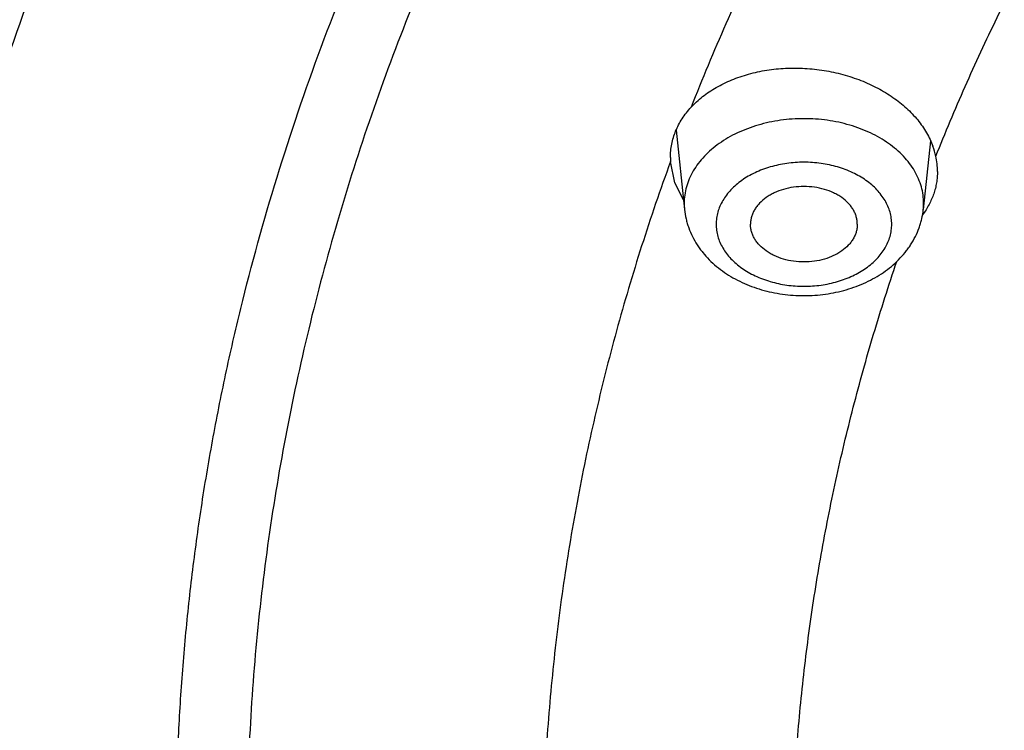
# Model space of a CAD drawing. Units: inches. Extents: x 0 to 11, y 0 to 8.5.
# Drawn here: x 4.7 to 4.8, y 6.4 to 6.5 of the extents above; entities that cross this region are included whole.
import ezdxf

# ---------------------------------------------------------------- set-up
doc = ezdxf.new("R2010")
doc.units = ezdxf.units.IN
doc.header["$LTSCALE"] = 0.605
doc.header["$MEASUREMENT"] = 0
doc.layers.get('0').update_dxf_attribs({"linetype": 'CONTINUOUS'})

msp = doc.modelspace()

# ---------------------------------------------------------------- linework, layer by layer
at = {"color": 7, "linetype": 'Continuous'}
for p, q in [((4.798594, 6.4622893413), (4.7995837987, 6.452983713099999)), ((4.8283832474, 6.4610496364), (4.8275253107, 6.452983713099999)), ((4.7984619637, 6.456130673), (4.7979428605, 6.4586082575)), ((4.7994612598, 6.454130478), (4.7984619637, 6.456130673))]:
    msp.add_line(p, q, dxfattribs=at)
for centre, radius, start, end in [((4.8201529102, 6.4573008338), 0.0090428213, 12.3836845074, 20.0598789431), ((4.8061013395, 6.4590743936), 0.0081717845, 180.0043136171, 183.2700490493), ((4.820844555, 6.4574512793), 0.008335004699999999, 0.0633418551, 12.3931920308), ((4.8065629236, 6.4537269084), 0.007018584200000001, 180.0015631777, 186.0784249637), ((4.8205368815, 6.4537274025), 0.0070278885, 353.9256014303, 359.9944104283)]:
    msp.add_arc(centre, radius, start, end, dxfattribs=at)
for points, knots in [([(5.257880434800001, 6.943871903400001), (5.2457957008, 6.943871903400001), (5.2216386701, 6.9434528412), (5.1854846941, 6.9415681949), (5.1495043566, 6.9384321429), (5.1137847532, 6.9340522135), (5.0784116218, 6.928438917799999), (5.0434700596, 6.9216057239), (5.0090440708, 6.913569027), (4.9752164318, 6.9043481013), (4.9420684734, 6.89396506), (4.9096798921, 6.8824447924), (4.8781285582, 6.8698149062), (4.8474903301, 6.8561056574), (4.8178388801, 6.841349874), (4.789245505, 6.8255828702), (4.7617790137, 6.8088423938), (4.7355053838, 6.791168384700001), (4.7104882738, 6.7726034475), (4.6906525559, 6.7563571453), (4.6754792494, 6.742954395), (4.6644981162, 6.7327511538), (4.653874275400001, 6.7223602867), (4.6402537669, 6.708325500599999), (4.6241386287, 6.6903476158), (4.609162030799999, 6.671671540499999), (4.5979781915, 6.656433135299999), (4.590022372, 6.644909819900001), (4.5824688641, 6.6332517976), (4.57532216, 6.6214659905), (4.5685866038, 6.609559516), (4.5622662673, 6.5975395357), (4.5563649803, 6.5854132892), (4.5508863196, 6.5731880804), (4.5458336087, 6.560871275599999), (4.5412099137, 6.548470299400001), (4.5370180425, 6.5359926293), (4.5332605425, 6.5234457921), (4.5299396989, 6.5108373588), (4.5270575327, 6.4981749402), (4.5246157981, 6.485466183400001), (4.5226159822, 6.472718761), (4.5210593038, 6.4599403893), (4.5199467122, 6.447138736), (4.519278886, 6.4343217418), (4.5191304351, 6.4257706549), (4.5191304351, 6.4214967688)], [0, 0, 0, 0, 0.0363367697, 0.0726298159, 0.1088356637, 0.1449113791, 0.1808148196, 0.2165049056, 0.2519418911, 0.2870876378, 0.3219058937, 0.3563625746, 0.3904260524, 0.4240674462, 0.4572609190999999, 0.489983979, 0.5222177807, 0.5539474314, 0.5851622907999999, 0.6158562674, 0.6310085149, 0.6460304923, 0.660922841, 0.6756865357999999, 0.7048309145, 0.73348083, 0.7476279473, 0.7616595594, 0.7755791038, 0.7893903745999999, 0.80309752, 0.8167050369, 0.8302177643, 0.8436408745, 0.8569798617000001, 0.8702405296, 0.8834289753, 0.896551572, 0.9096149490000001, 0.9226259697, 0.9355917075, 0.9485194197, 0.9614165197, 0.9742905479999999, 0.9871491409, 1, 1, 1, 1]), ([(5.257880434800001, 6.9366274597), (5.2458570446, 6.9366274597), (5.2218226385, 6.9362105247), (5.1858521852, 6.934335445199999), (5.150054489, 6.9312153122), (5.1145162033, 6.9268576159), (5.079322631, 6.9212728142), (5.0445584371, 6.9144743065), (5.0103071995, 6.906478405), (4.9766512745, 6.897304286000001), (4.9436715798, 6.8869739505), (4.9114474076, 6.8755121615), (4.880056232699999, 6.8629463863), (4.8495735289, 6.849306727899999), (4.8200725925, 6.834625845700001), (4.7916243665, 6.818938882), (4.7642972803, 6.8022833663), (4.7381570875, 6.7846991326), (4.7132667187, 6.7662282163), (4.6896861419, 6.7469147625), (4.667472215, 6.7268049061), (4.6466786102, 6.7059467353), (4.6273555262, 6.684389932799999), (4.6095501775, 6.6621866185), (4.5959575579, 6.6431109961), (4.5858973877, 6.627584156499999), (4.5787869127, 6.6158581116), (4.5720855599, 6.6040120931), (4.5657973029, 6.5920531234), (4.559925972699999, 6.5799884326), (4.5544751222, 6.567825280399999), (4.5494480596, 6.5555709976), (4.5448478352, 6.543232970399999), (4.5406772425, 6.5308186388), (4.5369388161, 6.5183354911), (4.5336348295, 6.50579106), (4.5307672936, 6.4931929178), (4.5283379536, 6.480548671799999), (4.5263482891, 6.4678659595), (4.5247995126, 6.4551524436), (4.5236925686, 6.442415807000001), (4.5230281324, 6.429663748099999), (4.5228066087, 6.416903975599999), (4.5230281324, 6.404144203), (4.5236925686, 6.391392144199999), (4.5247995126, 6.3786555076), (4.5263482891, 6.3659419917), (4.5283379536, 6.3532592794), (4.5307672936, 6.340615033400001), (4.5336348295, 6.3280168912), (4.5369388161, 6.3154724601), (4.5406772425, 6.3029893124), (4.5448478352, 6.290574980700001), (4.5494480596, 6.2782369536), (4.5544751222, 6.265982670800001), (4.559925972699999, 6.2538195186), (4.5657973029, 6.241754827799999), (4.5720855599, 6.229795858099999), (4.5787869127, 6.2179498396), (4.5858973877, 6.206223794700001), (4.5959575579, 6.1906969551), (4.6095501775, 6.1716213326), (4.6273555262, 6.1494180184), (4.6466786102, 6.1278612158), (4.667472215, 6.107003045), (4.6896861419, 6.0868931886), (4.7132667187, 6.0675797349), (4.7381570875, 6.0491088186), (4.7642972803, 6.0315245849), (4.7916243665, 6.0148690692), (4.8200725925, 5.999182105399999), (4.8495735289, 5.984501223300001), (4.880056232699999, 5.9708615648), (4.9114474076, 5.9582957897), (4.9436715798, 5.946834000599999), (4.9766512745, 5.9365036651), (5.0103071995, 5.9273295462), (5.0445584371, 5.9193336447), (5.079322631, 5.912535137000001), (5.1145162033, 5.906950335299999), (5.150054489, 5.9025926389), (5.1858521852, 5.899472506), (5.2218226385, 5.8975974264), (5.2458570446, 5.897180491399999), (5.257880434800001, 5.897180491399999)], [0, 0, 0, 0, 0.0181685274, 0.0363151929, 0.0544182589, 0.07245625809999999, 0.0904081192, 0.1082533022, 0.125971934, 0.1435449453, 0.1609542098, 0.1781826854, 0.1952145579, 0.2120353868, 0.2286322535, 0.2449939118, 0.2611109392, 0.276975889, 0.2925834412, 0.3079305499, 0.323016585, 0.3378434637, 0.3524157674, 0.3667408375, 0.3808288446, 0.3877886714, 0.394694361, 0.4015479875, 0.4083517993, 0.4151082161, 0.4218198238, 0.4284893697, 0.4351197557, 0.4417140303, 0.4482753801, 0.4548071199, 0.4613126813, 0.4677956011, 0.4742595079, 0.4807081085, 0.4871451731000001, 0.49357452, 0.5, 0.50642548, 0.5128548269, 0.5192918915, 0.5257404921, 0.5322043989, 0.5386873187, 0.5451928801, 0.5517246199, 0.5582859697, 0.5648802443, 0.5715106303, 0.5781801762, 0.5848917839, 0.5916482007, 0.5984520125, 0.605305639, 0.6122113286, 0.6191711554, 0.6332591625, 0.6475842326, 0.6621565363, 0.676983415, 0.6920694501000001, 0.7074165588, 0.723024111, 0.7388890607999999, 0.7550060881999999, 0.7713677465000001, 0.7879646131999999, 0.8047854420999999, 0.8218173146, 0.8390457901999999, 0.8564550546999999, 0.8740280659999999, 0.8917466978, 0.9095918808, 0.9275437419, 0.9455817411, 0.9636848070999999, 0.9818314726, 1, 1, 1, 1]), ([(5.257880434800001, 6.8569160344), (5.2470261322, 6.8569160344), (5.225328698, 6.8565396398), (5.1928558114, 6.8548468823), (5.1605388837, 6.8520301342), (5.1284561432, 6.8480961556), (5.096684598, 6.8430543889), (5.0653006807, 6.8369169308), (5.034379843, 6.8296985053), (5.0039964326, 6.8214164275), (4.9742234999, 6.8120905559), (4.9451326269, 6.8017432473), (4.9167937549, 6.7903992988), (4.8892750199, 6.778085884099999), (4.8626425901, 6.764832489700001), (4.8369605113, 6.7506708388), (4.8122905589, 6.7356348127), (4.7886920929, 6.719760372000001), (4.766221925, 6.7030854649), (4.744934192300001, 6.6856499438), (4.724880224200001, 6.667495457799999), (4.7061084732, 6.6486654199), (4.688664258999999, 6.6292046802), (4.672590202699999, 6.6091602932), (4.6603192539, 6.591939478), (4.6512372791, 6.5779223816), (4.644818187, 6.567336512000001), (4.6387684362, 6.5566423346), (4.6330916141, 6.545846188600001), (4.6277911795, 6.5349546011), (4.6228703398, 6.523974126000001), (4.6183320807, 6.512911381499999), (4.6141791562, 6.501773035499999), (4.610414088500001, 6.490565804400001), (4.607039166, 6.4792964485), (4.6040564411, 6.467971768), (4.601467728399999, 6.456598598999999), (4.5992746037, 6.4451838091), (4.597478403, 6.433734293200001), (4.596080220899999, 6.4222569688), (4.5950809102, 6.410758771799999), (4.59448108, 6.3992466522), (4.594281096, 6.3877275689), (4.59448108, 6.376208485599999), (4.5950809102, 6.364696366), (4.596080220899999, 6.353198169), (4.597478403, 6.3417208446), (4.5992746037, 6.3302713287), (4.601467728399999, 6.3188565389), (4.6040564411, 6.3074833699), (4.607039166, 6.2961586894), (4.610414088500001, 6.284889333400001), (4.6141791562, 6.2736821024), (4.6183320807, 6.2625437563), (4.6228703398, 6.2514810119), (4.6277911795, 6.2405005367), (4.6330916141, 6.229608949199999), (4.6387684362, 6.218812803200001), (4.644818187, 6.2081186258), (4.6512372791, 6.1975327563), (4.6603192539, 6.1835156599), (4.672590202699999, 6.1662948447), (4.688664258999999, 6.1462504576), (4.7061084732, 6.126789717999999), (4.724880224200001, 6.1079596801), (4.744934192300001, 6.089805194), (4.766221925, 6.0723696729), (4.7886920929, 6.0556947658), (4.8122905589, 6.0398203252), (4.8369605113, 6.024784298999999), (4.8626425901, 6.010622648200001), (4.8892750199, 5.9973692538), (4.9167937549, 5.985055839), (4.9451326269, 5.9737118906), (4.9742234999, 5.963364581900001), (5.0039964326, 5.9540387103), (5.034379843, 5.9457566325), (5.0653006807, 5.938538207000001), (5.096684598, 5.932400749), (5.1284561432, 5.9273589822), (5.1605388837, 5.9234250036), (5.1928558114, 5.920608255499999), (5.225328698, 5.918915498), (5.2470261322, 5.918539103500001), (5.257880434800001, 5.918539103500001)], [0, 0, 0, 0, 0.0181685273, 0.0363151929, 0.0544182589, 0.07245625809999999, 0.0904081192, 0.1082533022, 0.125971934, 0.1435449453, 0.1609542098, 0.1781826854, 0.195214558, 0.2120353868, 0.2286322535, 0.2449939118, 0.2611109392, 0.276975889, 0.2925834412, 0.3079305499, 0.323016585, 0.3378434637, 0.3524157673, 0.3667408376, 0.3808288446, 0.3877886714, 0.394694361, 0.4015479875, 0.4083517993, 0.4151082161, 0.4218198238, 0.4284893697, 0.4351197557, 0.4417140303, 0.4482753802, 0.4548071199, 0.4613126813, 0.4677956011, 0.4742595079, 0.4807081085, 0.4871451731000001, 0.49357452, 0.5, 0.50642548, 0.5128548269, 0.5192918915, 0.5257404921, 0.5322043989, 0.5386873187, 0.5451928801, 0.5517246198, 0.5582859697, 0.5648802443, 0.5715106303, 0.5781801762, 0.5848917839, 0.5916482007, 0.5984520125, 0.605305639, 0.6122113286, 0.6191711554, 0.6332591624, 0.6475842327, 0.6621565363, 0.676983415, 0.6920694501000001, 0.7074165588, 0.723024111, 0.7388890607999999, 0.7550060881999999, 0.7713677465000001, 0.7879646131999999, 0.804785442, 0.8218173146, 0.8390457901999999, 0.8564550546999999, 0.8740280659999999, 0.8917466978, 0.9095918808, 0.9275437419, 0.9455817411, 0.9636848070999999, 0.9818314726999999, 1, 1, 1, 1]), ([(5.257880434800001, 5.9194066255), (5.247059377799999, 5.9194066255), (5.2254284004, 5.9197818672), (5.1930549747, 5.92146944), (5.160837030400001, 5.9242775607), (5.1288525558, 5.9281994899), (5.0971783234, 5.933225814299999), (5.0658905317, 5.939344473999999), (5.035064401100001, 5.946540790199999), (5.0047740518, 5.954797500900001), (4.9750923104, 5.9640948083), (4.9460905396, 5.974410424299999), (4.9178384664, 5.9857196275), (4.8904040184, 5.9979953276), (4.8638531608, 6.011208128300001), (4.8382497435, 6.0253264035), (4.813655352400001, 6.040316375900001), (4.790129166, 6.0561421949), (4.7677278218, 6.0727660286), (4.7465052911, 6.0901481465), (4.7265127461, 6.1082470274), (4.707798491, 6.1270193909), (4.690407706499999, 6.146420524500001), (4.6743828834, 6.1664035177), (4.662149519100001, 6.1835715874), (4.6530953614, 6.197545751), (4.6466959303, 6.2080991971), (4.6406647092, 6.2187606194), (4.6350052746, 6.229523697999999), (4.6297210747, 6.2403819257), (4.624815307, 6.2513287689), (4.6202909481, 6.2623576294), (4.6161507435, 6.2734618598), (4.6123972079, 6.284634764400001), (4.6090326224, 6.2958696035), (4.6060590332, 6.3071595977), (4.6034782494, 6.318497931900001), (4.601291842, 6.3298777595), (4.5995011429, 6.341292206799999), (4.598107243299999, 6.3527343774), (4.597110993399999, 6.3641973566), (4.5965130004, 6.3756742159), (4.5963136289, 6.3871580175), (4.5965130004, 6.3986418191), (4.597110993399999, 6.410118678300001), (4.598107243299999, 6.4215816575), (4.5995011429, 6.4330238281), (4.601291842, 6.4444382755), (4.6034782494, 6.455818102999999), (4.6060590332, 6.4671564372), (4.6090326224, 6.4784464315), (4.6123972079, 6.489681270599999), (4.6161507435, 6.5008541751), (4.6202909481, 6.5119584056), (4.624815307, 6.5229872661), (4.6297210747, 6.5339341092), (4.6350052746, 6.544792337000001), (4.6406647092, 6.5555554155), (4.6466959303, 6.5662168379), (4.6530953614, 6.576770284), (4.662149519100001, 6.5907444476), (4.6743828834, 6.6079125173), (4.690407706499999, 6.627895510499999), (4.707798491, 6.6472966441), (4.7265127461, 6.6660690076), (4.7465052911, 6.6841678884), (4.7677278218, 6.7015500064), (4.790129166, 6.7181738401), (4.813655352400001, 6.733999659), (4.8382497435, 6.7489896315), (4.8638531608, 6.763107906699999), (4.8904040184, 6.7763207074), (4.9178384664, 6.7885964075), (4.9460905396, 6.7999056106), (4.9750923104, 6.8102212266), (5.0047740518, 6.819518534099999), (5.035064401100001, 6.8277752448), (5.0658905317, 6.834971561000001), (5.0971783234, 6.841090220700001), (5.1288525558, 6.8461165451), (5.160837030400001, 6.8500384743), (5.1930549747, 6.852846595), (5.2254284004, 6.8545341678), (5.247059377799999, 6.8549094095), (5.257880434800001, 6.8549094095)], [0, 0, 0, 0, 0.0181685273, 0.0363151928, 0.0544182589, 0.07245625809999999, 0.0904081192, 0.1082533022, 0.125971934, 0.1435449453, 0.1609542098, 0.1781826854, 0.195214558, 0.2120353868, 0.2286322535, 0.2449939118, 0.2611109392, 0.276975889, 0.2925834412, 0.3079305499, 0.323016585, 0.3378434637, 0.3524157673, 0.3667408376, 0.3808288446, 0.3877886714, 0.394694361, 0.4015479875, 0.4083517994, 0.4151082161, 0.4218198238, 0.4284893697, 0.4351197557, 0.4417140303, 0.4482753801, 0.4548071199, 0.4613126813, 0.467795601, 0.4742595079, 0.4807081085, 0.4871451731000001, 0.49357452, 0.5, 0.50642548, 0.5128548269, 0.5192918915, 0.5257404921, 0.5322043989999999, 0.5386873187, 0.5451928801, 0.5517246199, 0.5582859697, 0.5648802443, 0.5715106303, 0.5781801762, 0.5848917839, 0.5916482006, 0.5984520125, 0.605305639, 0.6122113286, 0.6191711554, 0.6332591624, 0.6475842327, 0.6621565363, 0.676983415, 0.6920694501000001, 0.7074165588, 0.723024111, 0.7388890607999999, 0.7550060881999999, 0.7713677465000001, 0.7879646131999999, 0.804785442, 0.8218173146, 0.8390457901999999, 0.8564550546999999, 0.8740280659999999, 0.8917466978, 0.9095918808, 0.9275437419, 0.9455817411, 0.9636848071999999, 0.9818314726999999, 1, 1, 1, 1]), ([(4.600880434800001, 6.3920186848), (4.600880434800001, 6.3957831931), (4.6010114375, 6.4033152667), (4.6016007889, 6.414605187899999), (4.6025827012, 6.4258823276), (4.6039566712, 6.437140048300001), (4.6057219852, 6.4483719263), (4.6078777256, 6.4595714778), (4.610422764, 6.4707322299), (4.6133557597, 6.4818477015), (4.6166751563, 6.4929114104), (4.6203791794, 6.5039168737), (4.624465832699999, 6.5148576109), (4.628932896, 6.5257271474), (4.6337779214, 6.5365190189), (4.6389982319, 6.5472267757), (4.6445909203, 6.5578439885), (4.650552846, 6.5683642519), (4.6568806418, 6.578781199400001), (4.663570685, 6.5890884748), (4.6706192057, 6.5992798701), (4.6805323613, 6.612763539299999), (4.6938133004, 6.6292964084), (4.7081071099, 6.6452151888), (4.7201931971, 6.6576479825), (4.7328236602, 6.6699808793), (4.7494207836, 6.684980991900001), (4.7704773208, 6.702198819199999), (4.7927128813, 6.718672916900001), (4.8160735417, 6.7343622614), (4.840503004499999, 6.7492282067), (4.8659421964, 6.7632340438), (4.892329585400001, 6.7763452455), (4.9196013038, 6.7885295154), (4.9476913308, 6.7997568711), (4.9765316592, 6.8099997147), (5.0060524698, 6.8192328955), (5.0361823075, 6.8274337616), (5.0668482575, 6.834582215), (5.0979761213, 6.8406607497), (5.1294906114, 6.84565449), (5.161315474599999, 6.849551224500001), (5.1933738937, 6.8523414267), (5.2255878499, 6.8540182788), (5.2471124865, 6.854391140900001), (5.257880434800001, 6.854391140900001)], [0, 0, 0, 0, 0.0127514471, 0.0255110248, 0.0382868819, 0.0510870399, 0.0639194374, 0.0767918641, 0.0897119365, 0.1026870656, 0.1157244288, 0.1288309441, 0.142013246, 0.1552776656, 0.1686302116, 0.1820765548, 0.1956220159, 0.2092715549, 0.2230297627, 0.2369008561, 0.2508886739, 0.2649966753, 0.2935823837, 0.3226810385, 0.337428663, 0.35230937, 0.3824708411, 0.4131709802, 0.4444075956, 0.4761735919, 0.5084572818, 0.5412427067, 0.5745099563, 0.6082354865999999, 0.6423924332000001, 0.6769509179000001, 0.7118783487, 0.7471397138, 0.7826978673, 0.8185138104999999, 0.854546967, 0.8907554526000001, 0.927096342, 0.9635259345999999, 1, 1, 1, 1]), ([(4.6053804348, 6.3918249491), (4.6053804348, 6.3955998555), (4.6055115536, 6.4031525915), (4.6061014116, 6.414473185399999), (4.607084105899999, 6.4257802275), (4.6084590402, 6.4370667088), (4.610225374700001, 6.4483258534), (4.6123820337, 6.459550846699999), (4.6149277038, 6.470734911799999), (4.6178608347, 6.4818712945), (4.6211796417, 6.4929532726), (4.624882106499999, 6.5039741589), (4.6289659792, 6.5149273054), (4.6334287798, 6.5258061075), (4.6382677999, 6.536604007699999), (4.6434801041, 6.547314499500001), (4.6490625334, 6.5579311319), (4.655011705, 6.5684475103), (4.6613240221, 6.5788573096), (4.6679956481, 6.589154242999999), (4.6750226159, 6.5993321968), (4.6849007271, 6.6127914979), (4.698128795400001, 6.6292871245), (4.712362445, 6.6451660449), (4.7243927945, 6.6575623007), (4.7369579174, 6.6698518873), (4.7534632172, 6.6847938685), (4.7743967844, 6.7019392824), (4.7964933943, 6.718336988099999), (4.8196994676, 6.7339474664), (4.8439592324, 6.748733489299999), (4.8692142888, 6.7626596704), (4.8954038961, 6.7756926986), (4.9224650716, 6.7878013752), (4.9503327475, 6.7989567058), (4.9789399207, 6.8091319678), (5.0082178129, 6.8183027759), (5.0380960323, 6.8264471462), (5.0685027426, 6.8335455495), (5.0993648349, 6.8395809586), (5.1306081022, 6.844538895099999), (5.162157419, 6.8484074626), (5.1939369214, 6.851177375800001), (5.2258701901, 6.8528419879), (5.257880434800001, 6.8533973033), (5.2898906796, 6.8528419879), (5.3218239483, 6.851177375800001), (5.3536034507, 6.8484074625), (5.3851527674, 6.844538895), (5.4163960348, 6.8395809586), (5.447258127, 6.8335455495), (5.4776648373, 6.8264471462), (5.507543056799999, 6.8183027759), (5.536820949, 6.8091319678), (5.5654281221, 6.7989567057), (5.593295798, 6.7878013751), (5.6203569735, 6.7756926986), (5.646546580800001, 6.7626596704), (5.671801637200001, 6.748733489199999), (5.696061402100001, 6.7339474663), (5.7192674754, 6.718336988), (5.7413640852, 6.701939282300001), (5.7622976524, 6.6847938685), (5.7788029522, 6.6698518873), (5.7913680751, 6.6575623007), (5.8033984246, 6.6451660449), (5.8176320742, 6.6292871245), (5.8308601425, 6.6127914979), (5.8407382537, 6.5993321968), (5.8477652214, 6.589154242999999), (5.8544368474, 6.5788573096), (5.860749164600001, 6.5684475103), (5.8666983362, 6.5579311319), (5.872280765499999, 6.547314499500001), (5.8774930697, 6.536604007699999), (5.8823320898, 6.5258061075), (5.8867948904, 6.5149273054), (5.890878763099999, 6.5039741588), (5.8945812279, 6.4929532726), (5.8979000349, 6.4818712945), (5.900833165800001, 6.470734911799999), (5.903378835800001, 6.459550846699999), (5.905535494900001, 6.4483258534), (5.907301829400001, 6.4370667088), (5.9086767636, 6.4257802275), (5.909659457999999, 6.414473185399999), (5.910249316, 6.4031525915), (5.9103804348, 6.3955998555), (5.9103804348, 6.3918249491)], [0, 0, 0, 0, 0.006425448199999999, 0.0128547556, 0.0192917866, 0.0257403517, 0.0322042233, 0.0386871076, 0.0451926336, 0.0517243377, 0.0582856517, 0.0648798903, 0.0715102401, 0.0781797497, 0.0848913208, 0.0916477007, 0.09845147550000001, 0.1053050645, 0.1122107164, 0.1191705052, 0.1261863281, 0.1332599037, 0.1475848957, 0.1621571198, 0.169538985, 0.1769851771, 0.19207113, 0.207418155, 0.223025622, 0.2388904853, 0.2550074247, 0.2713689938, 0.2879657699, 0.304786507, 0.3218182867, 0.3390466683, 0.3564558378, 0.3740287533, 0.3917472884000001, 0.409592374, 0.4275441372, 0.445582038, 0.4636850052000001, 0.4818315702000001, 0.5, 0.5181684299, 0.5363149948, 0.554417962, 0.5724558628, 0.590407626, 0.6082527117000001, 0.6259712468, 0.6435441622, 0.6609533318, 0.6781817134, 0.695213493, 0.7120342302, 0.7286310063, 0.7449925753, 0.7611095148, 0.776974378, 0.7925818451000001, 0.8079288701, 0.8230148229, 0.8304610151, 0.8378428802, 0.8524151043000001, 0.8667400962999999, 0.8738136718999999, 0.8808294948000001, 0.8877892836, 0.8946949355, 0.9015485245999999, 0.9083522993, 0.9151086792, 0.9218202503, 0.9284897598999999, 0.9351201097, 0.9417143483, 0.9482756623, 0.9548073664, 0.9613128924, 0.9677957767, 0.9742596483, 0.9807082134, 0.9871452444, 0.9935745518000001, 1, 1, 1, 1]), ([(4.6124521291, 6.386530303), (4.6124521291, 6.3902642976), (4.6125818269, 6.3977351782), (4.6131652921, 6.4089330813), (4.6141373361, 6.4201175794), (4.6154973691, 6.4312817395), (4.6172445603, 6.4424188592), (4.6193778458, 6.4535221978), (4.6218959263, 6.464585051699999), (4.6247972684, 6.47560074), (4.628080106600001, 6.4865626133), (4.6317424447, 6.497464057), (4.635782057, 6.508298495), (4.6401964905, 6.519059394299999), (4.644983066, 6.5297402685), (4.6501388801, 6.540334681699999), (4.6556608079, 6.5508362527), (4.6615455032, 6.5612386561), (4.6677894085, 6.571535635599999), (4.674388728399999, 6.5817209725), (4.681339539, 6.5917886192), (4.691110592799999, 6.605102050499999), (4.7041952973, 6.6214189), (4.7182746848, 6.6371257272), (4.7301746512, 6.6493876342), (4.742603595299999, 6.661544028200001), (4.7589300132, 6.6763240705), (4.7796367056, 6.693283665), (4.8014938358, 6.7095036549), (4.8244484053, 6.724944949299999), (4.8484452465, 6.7395707235), (4.8734265926, 6.7533459748), (4.8993323609, 6.7662377531), (4.9261002516, 6.7782151977), (4.9536659019, 6.7892496285), (4.981963035, 6.7993146127), (5.010923617900001, 6.808386028999999), (5.0404780218, 6.8164421318), (5.0705551888, 6.8234636037), (5.1010828025, 6.829433602000001), (5.1319874601, 6.8343378051), (5.1631948502, 6.838164445599999), (5.1946299313, 6.840904339), (5.226217112200001, 6.8425509103), (5.257880434800001, 6.8431002072), (5.2895437575, 6.8425509102), (5.3211309383, 6.840904339), (5.3525660194, 6.838164445599999), (5.383773409500001, 6.8343378051), (5.414678067200001, 6.829433602000001), (5.4452056808, 6.8234636037), (5.4752828479, 6.8164421318), (5.5048372518, 6.8083860289), (5.533797834700001, 6.7993146126), (5.5620949677, 6.7892496285), (5.589660618, 6.7782151977), (5.6164285087, 6.7662377531), (5.642334277100001, 6.7533459748), (5.667315623099999, 6.7395707234), (5.691312464299999, 6.724944949199999), (5.7142670338, 6.7095036549), (5.736124164, 6.6932836649), (5.7568308564, 6.6763240705), (5.7731572743, 6.661544028200001), (5.785586218400001, 6.6493876342), (5.7974861848, 6.637125727100001), (5.8115655723, 6.6214189), (5.8246502768, 6.605102050399999), (5.8344213306, 6.5917886192), (5.8413721411, 6.5817209725), (5.8479714611, 6.571535635599999), (5.8542153663, 6.5612386561), (5.8601000617, 6.5508362527), (5.8656219895, 6.540334681699999), (5.8707778035, 6.5297402685), (5.8755643791, 6.519059394299999), (5.8799788125, 6.508298495), (5.8840184249, 6.4974640569), (5.8876807629, 6.4865626133), (5.8909636012, 6.47560074), (5.893864943300001, 6.464585051699999), (5.8963830237, 6.4535221978), (5.8985163093, 6.4424188592), (5.900263500499999, 6.4312817395), (5.9016235334, 6.4201175794), (5.9025955775, 6.4089330813), (5.9031790427, 6.3977351782), (5.903308740499999, 6.3902642976), (5.903308740499999, 6.386530303)], [0, 0, 0, 0, 0.0064254483, 0.0128547556, 0.0192917866, 0.0257403517, 0.0322042233, 0.0386871077, 0.0451926336, 0.0517243377, 0.0582856517, 0.0648798904, 0.0715102401, 0.0781797497, 0.0848913208, 0.0916477007, 0.09845147550000001, 0.1053050645, 0.1122107164, 0.1191705052, 0.1261863281, 0.1332599037, 0.1475848957, 0.1621571198, 0.169538985, 0.1769851772, 0.19207113, 0.207418155, 0.223025622, 0.2388904853, 0.2550074247, 0.2713689938, 0.2879657699, 0.304786507, 0.3218182867, 0.3390466683, 0.3564558378, 0.3740287533, 0.3917472884000001, 0.409592374, 0.4275441372, 0.445582038, 0.4636850052000001, 0.4818315702000001, 0.5, 0.5181684299, 0.5363149948, 0.554417962, 0.5724558628, 0.590407626, 0.6082527117000001, 0.6259712468, 0.6435441622, 0.6609533317, 0.6781817134, 0.695213493, 0.7120342301, 0.7286310063, 0.7449925753, 0.7611095148, 0.776974378, 0.7925818451000001, 0.8079288701, 0.8230148229, 0.830461015, 0.8378428802, 0.8524151043000001, 0.8667400962999999, 0.8738136718999999, 0.8808294948000001, 0.8877892836, 0.8946949355, 0.9015485245, 0.9083522993, 0.9151086790999999, 0.9218202503, 0.9284897598999999, 0.9351201095999999, 0.9417143483, 0.9482756623, 0.9548073664, 0.9613128923, 0.9677957767, 0.9742596483, 0.9807082134, 0.9871452444, 0.9935745517, 1, 1, 1, 1]), ([(5.8959200019, 6.3859178678), (5.8959200019, 6.3896091164), (5.8957917889, 6.396994471699999), (5.895215003, 6.408064183400001), (5.894254086799999, 6.4191206435), (5.8929096232, 6.4301569985), (5.8911824335, 6.4411666226), (5.889073569400001, 6.452142852300001), (5.886584315499999, 6.4630790608), (5.8837161874, 6.4739686436), (5.8804709304, 6.4848050276), (5.876850518099999, 6.4955816735), (5.8728571504, 6.506292081000001), (5.8684932526, 6.5169297917), (5.863761472799999, 6.527488393300001), (5.8586646815, 6.5379615237), (5.8532059677, 6.5483428747), (5.847388639199999, 6.5586261935), (5.841216212999999, 6.5688052951), (5.8346924408, 6.5788740322), (5.8278212017, 6.5888264264), (5.8181620051, 6.601987448099999), (5.805227091799999, 6.6181175055), (5.7913088824, 6.6336445239), (5.7795451445, 6.645766059), (5.7672584845, 6.6577832889), (5.7511189683, 6.6723941322), (5.730649322100001, 6.6891595765), (5.709042408099999, 6.7051938831), (5.686350618200001, 6.7204584085), (5.662628488099999, 6.7349167497), (5.6379331237, 6.748534304600001), (5.612323919600001, 6.7612785003), (5.5858624626, 6.7731188294), (5.5586123785, 6.7840269402), (5.530639185599999, 6.7939767024), (5.5020101378, 6.8029442709), (5.472794067000001, 6.810908148999999), (5.4430612176, 6.817849240399999), (5.412883078099999, 6.8237508953), (5.382332211, 6.8285989561), (5.3514820771, 6.83238179), (5.3204068588, 6.8350903176), (5.2891812818, 6.8367180392), (5.257880434800001, 6.837261047899999), (5.2265795877, 6.8367180392), (5.1953540108, 6.8350903176), (5.1642787925, 6.83238179), (5.133428658500001, 6.8285989561), (5.1028777914, 6.8237508953), (5.072699652, 6.817849240399999), (5.0429668025, 6.810908148999999), (5.0137507317, 6.8029442709), (4.985121684, 6.7939767024), (4.9571484911, 6.7840269402), (4.929898407, 6.7731188294), (4.90343695, 6.7612785003), (4.877827745899999, 6.748534304600001), (4.8531323814, 6.7349167497), (4.8294102514, 6.7204584085), (4.8067184614, 6.7051938831), (4.7851115474, 6.6891595765), (4.7646419012, 6.6723941322), (4.748502385, 6.6577832889), (4.7362157251, 6.645766059), (4.7244519872, 6.6336445239), (4.710533777799999, 6.6181175055), (4.6975988645, 6.601987448099999), (4.687939667799999, 6.5888264264), (4.6810684288, 6.5788740322), (4.6745446566, 6.5688052951), (4.6683722304, 6.5586261935), (4.6625549018, 6.5483428747), (4.657096188, 6.5379615237), (4.6519993967, 6.527488393300001), (4.647267617, 6.5169297917), (4.6429037191, 6.506292081000001), (4.6389103515, 6.4955816735), (4.6352899392, 6.4848050275), (4.6320446822, 6.4739686436), (4.6291765541, 6.4630790608), (4.6266873002, 6.452142852300001), (4.624578436, 6.4411666226), (4.6228512464, 6.4301569985), (4.6215067828, 6.4191206435), (4.6205458665, 6.408064183400001), (4.6199690807, 6.396994471699999), (4.6198408677, 6.3896091164), (4.6198408677, 6.3859178678)], [0, 0, 0, 0, 0.0064254483, 0.0128547556, 0.0192917866, 0.0257403517, 0.0322042233, 0.0386871076, 0.0451926336, 0.0517243377, 0.0582856517, 0.0648798903, 0.0715102401, 0.0781797497, 0.0848913208, 0.0916477007, 0.09845147550000001, 0.1053050645, 0.1122107164, 0.1191705052, 0.1261863281, 0.1332599037, 0.1475848957, 0.1621571198, 0.169538985, 0.1769851771, 0.1920711299, 0.2074181549, 0.223025622, 0.2388904852, 0.2550074247, 0.2713689937, 0.2879657699, 0.304786507, 0.3218182866, 0.3390466683, 0.3564558378, 0.3740287532, 0.3917472883, 0.409592374, 0.4275441372, 0.445582038, 0.4636850052000001, 0.4818315702000001, 0.5, 0.5181684298, 0.5363149948, 0.554417962, 0.5724558628, 0.590407626, 0.6082527117000001, 0.6259712468, 0.6435441622, 0.6609533317, 0.6781817134, 0.695213493, 0.7120342301, 0.7286310063, 0.7449925753, 0.7611095148, 0.776974378, 0.7925818451000001, 0.8079288701, 0.8230148229, 0.830461015, 0.8378428802, 0.8524151043000001, 0.8667400962999999, 0.8738136718999999, 0.8808294948000001, 0.8877892836, 0.8946949355, 0.9015485245, 0.9083522993, 0.9151086792, 0.9218202503, 0.9284897598999999, 0.9351201097, 0.9417143483, 0.9482756623, 0.9548073664, 0.9613128924, 0.9677957767, 0.9742596483, 0.9807082134, 0.9871452444, 0.9935745517, 1, 1, 1, 1]), ([(5.877482848500001, 6.384094009400001), (5.877482848500001, 6.3876785935), (5.8773583404, 6.3948505374), (5.8767982218, 6.4056003724), (5.8758650727, 6.4163373389), (5.8745594594, 6.4270547811), (5.8728821796, 6.4377462648), (5.870834254400001, 6.4484053192), (5.8684169315, 6.4590255088), (5.8656316825, 6.4696004201), (5.8624802022, 6.4801236697), (5.8589644072, 6.4905889076), (5.8550864342, 6.500989821), (5.8508486381, 6.5113201384), (5.846253590800001, 6.5215736327), (5.841304079199999, 6.5317441256), (5.8360031034, 6.5418254911), (5.830353875499999, 6.5518116572), (5.8243598111, 6.5616966177), (5.8180245537, 6.571474403), (5.8113518701, 6.581139207300001), (5.8019717912, 6.593919920599999), (5.789410652000001, 6.6095838744), (5.7758946311, 6.6246622153), (5.7644708252, 6.6364334799), (5.7525392076, 6.6481034533), (5.7368660676, 6.6622920929), (5.716987924, 6.6785730734), (5.6960053761, 6.6941440442), (5.6739693005, 6.7089674766), (5.6509326586, 6.7230080214), (5.6269509058, 6.7362320763), (5.6020817195, 6.7486080079), (5.5763849077, 6.7601061921), (5.5499222577, 6.7706990965), (5.5227573939, 6.780361344199999), (5.4949556273, 6.7890697807), (5.466583800800001, 6.796803530499999), (5.4377101286, 6.8035440479), (5.4084040338, 6.8092751652), (5.3787359819, 6.8139831339), (5.3487773109, 6.8176566567), (5.3186000597, 6.820286917200001), (5.2882767948, 6.8218676033), (5.257880434800001, 6.822394920900001), (5.2274840748, 6.8218676033), (5.197160809800001, 6.820286917200001), (5.1669835586, 6.8176566567), (5.1370248877, 6.8139831339), (5.1073568358, 6.8092751652), (5.078050741, 6.8035440479), (5.0491770687, 6.796803530499999), (5.020805242200001, 6.7890697807), (4.9930034757, 6.780361344199999), (4.9658386118, 6.7706990965), (4.9393759619, 6.7601061921), (4.9136791501, 6.7486080079), (4.8888099638, 6.7362320763), (4.864828211, 6.7230080214), (4.841791569100001, 6.7089674766), (4.819755493500001, 6.6941440442), (4.7987729456, 6.6785730734), (4.7788948019, 6.6622920929), (4.7632216619, 6.6481034533), (4.7512900444, 6.6364334799), (4.739866238399999, 6.6246622153), (4.7263502175, 6.6095838744), (4.7137890784, 6.593919920599999), (4.7044089994, 6.581139207300001), (4.697736315899999, 6.571474403), (4.6914010585, 6.5616966177), (4.6854069941, 6.5518116572), (4.6797577662, 6.5418254911), (4.6744567903, 6.5317441256), (4.6695072788, 6.5215736327), (4.6649122315, 6.5113201383), (4.6606744354, 6.500989821), (4.6567964623, 6.4905889076), (4.6532806673, 6.4801236697), (4.6501291871, 6.4696004201), (4.647343938000001, 6.4590255088), (4.6449266151, 6.4484053192), (4.64287869, 6.4377462648), (4.6412014102, 6.4270547811), (4.6398957969, 6.4163373389), (4.6389626478, 6.4056003724), (4.6384025291, 6.3948505374), (4.638278021000001, 6.3876785935), (4.638278021000001, 6.384094009400001)], [0, 0, 0, 0, 0.006425448199999999, 0.0128547556, 0.0192917866, 0.0257403517, 0.0322042233, 0.0386871077, 0.0451926336, 0.0517243377, 0.0582856517, 0.0648798904, 0.07151024019999999, 0.0781797497, 0.0848913208, 0.0916477007, 0.09845147550000001, 0.1053050646, 0.1122107165, 0.1191705053, 0.1261863281, 0.1332599037, 0.1475848957, 0.1621571199, 0.1695389849, 0.1769851771, 0.19207113, 0.207418155, 0.223025622, 0.2388904853, 0.2550074247, 0.2713689937, 0.2879657699, 0.304786507, 0.3218182866, 0.3390466683, 0.3564558378, 0.3740287532, 0.3917472883, 0.409592374, 0.4275441372, 0.445582038, 0.4636850052000001, 0.4818315702000001, 0.5, 0.5181684299, 0.5363149948, 0.554417962, 0.5724558628, 0.590407626, 0.6082527117000001, 0.6259712468, 0.6435441622, 0.6609533317, 0.6781817134, 0.695213493, 0.7120342301, 0.7286310063, 0.7449925753, 0.7611095147, 0.776974378, 0.792581845, 0.80792887, 0.8230148229, 0.8304610151, 0.8378428802, 0.8524151043000001, 0.8667400962999999, 0.8738136718999999, 0.8808294946999999, 0.8877892835, 0.8946949354000001, 0.9015485245, 0.9083522993, 0.9151086792, 0.9218202503, 0.9284897598, 0.9351201095999999, 0.9417143483, 0.9482756623, 0.9548073664, 0.9613128923, 0.9677957767, 0.9742596483, 0.9807082134, 0.9871452444, 0.9935745518000001, 1, 1, 1, 1]), ([(4.7400952714, 6.3790143198), (4.7400952714, 6.3816263451), (4.7401743707, 6.386851937899999), (4.7405302348, 6.394685851599999), (4.7411231596, 6.402512643300001), (4.7419528695, 6.4103286215), (4.7430189837, 6.418130229400001), (4.7443210013, 6.425913856599999), (4.7458583503, 6.4336760123), (4.7482249903, 6.4440099376), (4.7517735645, 6.4568644086), (4.7569520304, 6.4721167434), (4.7630489375, 6.4871974353), (4.7700527886, 6.5020784256), (4.7779505178, 6.5167325436), (4.786727417200001, 6.5311329546), (4.796367185199999, 6.5452533472), (4.8068520158, 6.5590679949), (4.8181623936, 6.5725515575), (4.8282206275, 6.5834506416), (4.8366535909, 6.591981869400001), (4.8454086403, 6.600447205), (4.856832347, 6.6107746185), (4.8712226782, 6.6226954621), (4.8863205396, 6.6341696241), (4.9020980909, 6.6451760446), (4.9185264887, 6.6556947276), (4.9355756475, 6.6657065015), (4.9532143715, 6.675193129199999), (4.9714103881, 6.684137321100001), (4.9901304102, 6.6925227725), (5.009340197699999, 6.700334193200001), (5.0290046052, 6.707557334), (5.0490876986, 6.7141790236), (5.0695526202, 6.7201871533), (5.09036241, 6.725570853200001), (5.1185950844, 6.731920859500001), (5.1400544574, 6.7356896898), (5.154459431999999, 6.7377660247)], [0, 0, 0, 0, 0.0131582723, 0.0263225737, 0.0394988949, 0.0526932095, 0.0659114213, 0.0791593638, 0.092442775, 0.1057672832, 0.1325585985, 0.1595784554, 0.1868663729, 0.2144587864, 0.2423887486, 0.2706857046, 0.2993753355, 0.3284794678, 0.3580160391, 0.3879991142, 0.4031624244, 0.4184408882, 0.4493439924, 0.4807132911999999, 0.5125482347, 0.5448449602000001, 0.5775964571, 0.6107927397999999, 0.6444210247, 0.67846591, 0.7129095552, 0.7477318608, 0.7829106460999999, 0.8184218251, 0.85423958, 0.8903365326999999, 0.9266839127, 1, 1, 1, 1]), ([(5.0434155719, 6.7053151999), (5.0325610606, 6.7017534844), (5.016486605, 6.695988121599999), (4.9955054614, 6.6874325471), (4.9751509588, 6.6784371313), (4.9553931884, 6.6686452474), (4.9363158805, 6.6580651048), (4.9179810802, 6.6471317459), (4.9003778749, 6.635460188300001), (4.8835967994, 6.6230671487), (4.8676420714, 6.6104143778), (4.8525474616, 6.5970952548), (4.8384098342, 6.5831409714), (4.828400130199999, 6.572481087100001), (4.818931775199999, 6.5615763623), (4.810016531700001, 6.5504402911), (4.8016657517, 6.5390869175), (4.7938900131, 6.5275304972), (4.7866991987, 6.5157855659), (4.7801024544, 6.5038669043), (4.7741081906, 6.4917895222), (4.7687240593, 6.4795686453), (4.7639569494, 6.4672196948), (4.7598129729, 6.4547582696), (4.7562974502, 6.442200131900001), (4.7534149079, 6.4295611711), (4.7511690592, 6.4168574362), (4.749562805, 6.404104928), (4.7485982201, 6.391320254299999), (4.748383730500001, 6.3827836775), (4.748383730500001, 6.378518845599999)], [0, 0, 0, 0, 0.0728973035, 0.1088958976, 0.1445706941, 0.2148841387, 0.2495056957, 0.2837535483, 0.3510856978, 0.3841665931, 0.4168490475, 0.4810037443, 0.5124893028, 0.5435822586, 0.5742893994, 0.6046197522, 0.6345846203, 0.6641976014000001, 0.6934745882, 0.7224337501000001, 0.7510954877, 0.7794823659000001, 0.8076190152, 0.8355320061, 0.8632496927, 0.8908020256, 0.9182203381999999, 0.9455371036, 0.9727856632999999, 1, 1, 1, 1]), ([(4.8442621515, 6.5399296459), (4.8419192463, 6.5369939888), (4.8373570812, 6.5310720965), (4.8308636157, 6.5219998981), (4.8247612317, 6.512792504), (4.8190556568, 6.5034584601), (4.8137521305, 6.4940062899), (4.8088555381, 6.4844445999), (4.8043704811, 6.4747823512), (4.801647213, 6.468254862799999), (4.8003567777, 6.4649784845)], [0, 0, 0, 0, 0.1292451474, 0.2571730506, 0.383828562, 0.509262209, 0.6335306852, 0.7566966158, 0.8788282983, 1, 1, 1, 1]), ([(4.7183008904, 6.464243018099999), (4.7200837368, 6.469920812200001), (4.7240134884, 6.4812305853), (4.7309347543, 6.4979106829), (4.7388969564, 6.5143554018), (4.7448486789, 6.525068237999999), (4.7479870718, 6.530372529199999)], [0, 0, 0, 0, 0.2457877323, 0.4941549934, 0.7454534048, 1, 1, 1, 1]), ([(4.8289853357, 6.459240131900001), (4.8300821091, 6.461977488300001), (4.832381563, 6.467432820700001), (4.8361289571, 6.4755191887), (4.8401836464, 6.4835310937), (4.8460192495, 6.4941495314), (4.8540800506, 6.5072110059), (4.8612209632, 6.5172634302), (4.86497486, 6.5222162203)], [0, 0, 0, 0, 0.1216159099, 0.2440929362, 0.3674904265, 0.4918633431, 0.7437012559999999, 1, 1, 1, 1]), ([(4.8003567777, 6.4649784845), (4.8005611532, 6.4652004197), (4.8009941079, 6.4656323888), (4.8017014375, 6.466233670299999), (4.8024706754, 6.4667929809), (4.8035855837, 6.467486478300001), (4.8051143126, 6.4682291088), (4.8071003634, 6.468901805800001), (4.8092183206, 6.4693535889), (4.8114244004, 6.4695756594), (4.813673482, 6.4695639349), (4.8159195475, 6.4693188913), (4.8181167207, 6.4688456358), (4.8202201448, 6.4681537564), (4.8221868316, 6.467257141699999), (4.8239765681, 6.4661735147), (4.8255522458, 6.4649245319), (4.8266733278, 6.4637515939), (4.8274267727, 6.4627552876), (4.827912871100001, 6.4619928429), (4.8283238549, 6.4612105204), (4.8285485618, 6.4606728816), (4.8286471457, 6.4604025397)], [0, 0, 0, 0, 0.0274401099, 0.0555512649, 0.0843556213, 0.1138591584, 0.1748831235, 0.2384381101, 0.3041277286, 0.371424564, 0.4397106338, 0.5083156269, 0.576553432, 0.6437579182000001, 0.7093191167, 0.7727206436, 0.8335790118999999, 0.8916846962, 0.9197187232999999, 0.94708677, 0.9738283593000001, 1, 1, 1, 1]), ([(4.797929555, 6.459073778300001), (4.7979295541, 6.4593383851), (4.7979554768, 6.459867898500001), (4.798072517, 6.460655267100001), (4.7982670624, 6.4614306635), (4.7985380963, 6.4621899555), (4.7988841801, 6.4629292837), (4.7993034979, 6.4636449474), (4.799793798500001, 6.464333391), (4.800162209, 6.4647671987), (4.8003567777, 6.4649784845)], [0, 0, 0, 0, 0.1214746116, 0.2429147857, 0.3648706527, 0.4878822364, 0.6124617538, 0.7390777731999999, 0.8681415739, 1, 1, 1, 1]), ([(4.82756477, 6.4537267169), (4.82756477, 6.4540511736), (4.827519215400001, 6.454704056900001), (4.8273153271, 6.455671194700001), (4.8269780785, 6.4566188986), (4.8265111551, 6.4575376164), (4.8259194753, 6.4584185908), (4.8252090656, 6.4592534809), (4.824386977900001, 6.4600344848), (4.823461231, 6.4607543252), (4.8224407584, 6.461406294700001), (4.8213353503, 6.461984302), (4.8201555813, 6.4624829283), (4.8189127249, 6.462897483300001), (4.817618654499999, 6.4632240563), (4.8162857345, 6.4634595588), (4.814926703999999, 6.46360176), (4.8135545547, 6.4636493109), (4.812182405400001, 6.46360176), (4.8108233749, 6.4634595588), (4.8094904549, 6.4632240563), (4.8081963845, 6.462897483300001), (4.806953528, 6.4624829283), (4.8057737591, 6.461984302), (4.804668351, 6.461406294700001), (4.8036478784, 6.4607543252), (4.802722131499999, 6.4600344848), (4.8019000438, 6.4592534809), (4.8011896341, 6.4584185908), (4.800597954200001, 6.4575376164), (4.800131030899999, 6.4566188986), (4.7997937823, 6.455671194700001), (4.799589893999999, 6.454704056900001), (4.7995443394, 6.4540511736), (4.7995443394, 6.4537267169)], [0, 0, 0, 0, 0.0257298182, 0.0517038386, 0.07815045, 0.1052684787, 0.1332177382, 0.1621138497, 0.1920269137, 0.2229830302, 0.2549676315, 0.2879297996, 0.3217870102, 0.3564299725, 0.3917274000000001, 0.427530646, 0.4636781898, 0.5, 0.5363218102, 0.572469354, 0.6082725999999999, 0.6435700275, 0.6782129898, 0.7120702004, 0.7450323685, 0.7770169698, 0.8079730863, 0.8378861503, 0.8667822618000001, 0.8947315213, 0.92184955, 0.9482961614000001, 0.9742701818, 1, 1, 1, 1]), ([(4.7979428605, 6.4586082575), (4.7967521247, 6.4553378388), (4.7945087225, 6.4487686971), (4.7915573743, 6.4388146925), (4.7890334802, 6.428801676900001), (4.7869394651, 6.418739052), (4.785277258, 6.4086360401), (4.7840484159, 6.398501890199999), (4.7832540841, 6.3883461701), (4.783014618999999, 6.3815649012), (4.7829675551, 6.3781757538)], [0, 0, 0, 0, 0.127030986, 0.253277667, 0.3788376643, 0.5038123345000001, 0.6283067501, 0.75242897, 0.8762892748000001, 1, 1, 1, 1]), ([(4.8238252726, 6.4512733833), (4.8238252726, 6.4515112387), (4.8237918771, 6.4519898595), (4.8236424088, 6.4526988563), (4.8233951765, 6.4533936064), (4.8230528803, 6.4540671072), (4.8226191267, 6.4547129386), (4.8220983343, 6.455324986799999), (4.8214956717, 6.4558975313), (4.8208170182, 6.4564252372), (4.8200689202, 6.456903189099999), (4.8192585668, 6.4573269157), (4.8183936615, 6.457692465499999), (4.8171688324, 6.4581009922), (4.8155519403, 6.458444362000001), (4.8135545547, 6.4585820727), (4.811557168999999, 6.458444362000001), (4.8099402769, 6.4581009922), (4.8087154478, 6.457692465499999), (4.8078505426, 6.4573269157), (4.8070401892, 6.456903189099999), (4.8062920912, 6.4564252372), (4.8056134377, 6.4558975313), (4.8050107751, 6.455324986799999), (4.8044899827, 6.4547129386), (4.804056229, 6.4540671072), (4.8037139328, 6.4533936064), (4.8034667006, 6.4526988563), (4.8033172323, 6.4519898595), (4.8032838368, 6.4515112387), (4.8032838368, 6.4512733833)], [0, 0, 0, 0, 0.0257345142, 0.051713228, 0.0781646426, 0.1052876044, 0.1332419469, 0.162143309, 0.1920618117, 0.223023558, 0.2550139726, 0.2879821326, 0.3218454964, 0.3564947485, 0.4275616102000001, 0.5000000002, 0.5724383901, 0.6435052517000001, 0.6781545037000001, 0.7120178674, 0.7449860274, 0.776976442, 0.8079381883, 0.8378566909, 0.866758053, 0.8947123954999999, 0.9218353573, 0.9482867719, 0.9742654857999999, 1, 1, 1, 1]), ([(4.8291795546, 6.4574604938), (4.8291795544, 6.457237665499999), (4.8291611514, 6.456791962400001), (4.8290780599, 6.4561276872), (4.8289398231, 6.4554708424), (4.8287469513, 6.454823815599999), (4.8285001639, 6.4541889033), (4.8282003713, 6.453568380499999), (4.8278487117, 6.452964528), (4.8275827792, 6.4525777785), (4.8274419763, 6.4523879979)], [0, 0, 0, 0, 0.1225656282, 0.2450335138, 0.3678249005, 0.4913486004, 0.6159911261, 0.7421084315, 0.8700191555, 1, 1, 1, 1]), ([(4.8198045547, 6.4512733833), (4.8198045547, 6.451418125), (4.8197842324, 6.4517093783), (4.8196932778, 6.4521408211), (4.8195428281, 6.4525635954), (4.8193345392, 6.4529734326), (4.8190705631, 6.453366461), (4.8186409769, 6.4538713557), (4.8181153462, 6.4543181335), (4.8175187538, 6.4546992341), (4.8168529962, 6.4550473646), (4.8159402053, 6.455388636), (4.814770137, 6.4556370724), (4.8135545547, 6.4557209308), (4.8123389723, 6.4556370724), (4.811168904100001, 6.455388636), (4.8102561131, 6.4550473646), (4.8095903555, 6.4546992341), (4.8089937632, 6.4543181335), (4.8084681324, 6.4538713557), (4.8080385463, 6.453366461), (4.807774570199999, 6.4529734326), (4.8075662812, 6.4525635954), (4.8074158316, 6.4521408211), (4.807324877, 6.4517093783), (4.8073045547, 6.451418125), (4.8073045547, 6.4512733833)], [0, 0, 0, 0, 0.025741138, 0.0517263454, 0.0781844852, 0.1053143213, 0.1332757591, 0.1621844493, 0.2230055325, 0.2550040621, 0.2879805902, 0.3564583151, 0.4275432165999999, 0.5, 0.5724567834000001, 0.6435416849, 0.7120194098, 0.7449959379000001, 0.7769944675, 0.8378155506999999, 0.8667242409, 0.8946856787, 0.9218155148, 0.9482736545999999, 0.974258862, 1, 1, 1, 1]), ([(4.7995837987, 6.452983713099999), (4.799622443600001, 6.4526203912), (4.7997141635, 6.4520778154), (4.7999010827, 6.4513698439), (4.800130733500001, 6.450671625), (4.8004958667, 6.4498226603), (4.8009563403, 6.4490181698), (4.8013774706, 6.4484042003), (4.8018348983, 6.447807727000001), (4.8024691767, 6.447101845800001), (4.8033173012, 6.4463264464), (4.8042460257, 6.4456237209), (4.8052469819, 6.4449965915), (4.8066753952, 6.4442600059), (4.8082072387, 6.4436905966), (4.8098040519, 6.4432896788), (4.8114527771, 6.442999415599999), (4.8135545889, 6.4428544889), (4.8156563994, 6.4429994231), (4.8173051211, 6.4432896927), (4.8189019284, 6.4436906149), (4.8204337645, 6.4442600281), (4.8218621694, 6.4449966154), (4.8228631186, 6.4456237451), (4.8237918358, 6.446326469700001), (4.8246399535, 6.447101866900001), (4.8252742266, 6.4478077455), (4.8257316503, 6.4484042164), (4.8261527772, 6.4490181831), (4.8266132472, 6.449822669700001), (4.8269783781, 6.4506716305), (4.8272080274, 6.4513698467), (4.8273949461, 6.452077816599999), (4.8274866658, 6.4526203915), (4.8275253107, 6.452983713099999)], [0, 0, 0, 0, 0.0291359299, 0.04373800570000001, 0.0583662757, 0.0877164501, 0.1172575206, 0.1321245745, 0.1470628321, 0.1771742632, 0.2076597754, 0.2385650454, 0.2699193157, 0.3017315035, 0.3666086038, 0.3996313657, 0.4329368789, 0.5000009204, 0.5670649172, 0.6003703643, 0.6333930513, 0.6982699213, 0.7300819708, 0.7614360804000001, 0.7923411935, 0.8228265184, 0.8529377776, 0.8678759533, 0.8827429167, 0.9122838184000001, 0.9416338515, 0.95626207, 0.9708640972, 1, 1, 1, 1]), ([(4.8032838368, 6.4512733833), (4.8032838368, 6.451035527899999), (4.8033172323, 6.4505569071), (4.8034667006, 6.4498479103), (4.8037139328, 6.4491531602), (4.804056229, 6.4484796594), (4.8044899827, 6.447833827999999), (4.8050107751, 6.4472217798), (4.8056134377, 6.4466492353), (4.8062920912, 6.446121529400001), (4.8070401892, 6.4456435774), (4.8078505426, 6.4452198509), (4.8087154478, 6.4448543011), (4.8099402769, 6.444445774400001), (4.811557168999999, 6.444102404600001), (4.8135545547, 6.4439646939), (4.8155519404, 6.444102404600001), (4.8171688324, 6.444445774400001), (4.8183936615, 6.4448543011), (4.8192585668, 6.4452198509), (4.8200689202, 6.4456435774), (4.8208170182, 6.446121529400001), (4.8214956717, 6.4466492353), (4.8220983343, 6.4472217798), (4.8226191267, 6.447833827999999), (4.8230528803, 6.4484796594), (4.8233951765, 6.4491531602), (4.8236424088, 6.4498479103), (4.8237918771, 6.4505569071), (4.8238252726, 6.451035527899999), (4.8238252726, 6.4512733833)], [0, 0, 0, 0, 0.0257345142, 0.051713228, 0.0781646426, 0.1052876044, 0.1332419469, 0.162143309, 0.1920618117, 0.223023558, 0.2550139726, 0.2879821326, 0.3218454964, 0.3564947485, 0.4275616102000001, 0.5000000002, 0.5724383901, 0.6435052517000001, 0.6781545037000001, 0.7120178674, 0.7449860274, 0.776976442, 0.8079381883, 0.8378566909, 0.866758053, 0.8947123954999999, 0.9218353573, 0.9482867719, 0.9742654857999999, 1, 1, 1, 1]), ([(4.8198045547, 6.4512733833), (4.8198045547, 6.4511286415), (4.8197842324, 6.4508373883), (4.8196932778, 6.450405945499999), (4.8195428281, 6.4499831712), (4.8193345392, 6.449573334), (4.8190705631, 6.4491803055), (4.8186409769, 6.4486754109), (4.8181153462, 6.448228633099999), (4.8175187538, 6.4478475325), (4.8168529962, 6.447499401900001), (4.8159402053, 6.447158130599999), (4.814770137, 6.446909694199999), (4.8135545547, 6.4468258358), (4.8123389723, 6.446909694199999), (4.811168904100001, 6.447158130599999), (4.8102561131, 6.447499401900001), (4.8095903555, 6.4478475325), (4.8089937632, 6.448228633099999), (4.8084681324, 6.4486754109), (4.8080385463, 6.4491803055), (4.807774570199999, 6.449573334), (4.8075662812, 6.4499831712), (4.8074158316, 6.450405945499999), (4.807324877, 6.4508373883), (4.8073045547, 6.4511286415), (4.8073045547, 6.4512733833)], [0, 0, 0, 0, 0.025741138, 0.0517263454, 0.0781844852, 0.1053143213, 0.1332757591, 0.1621844493, 0.2230055325, 0.2550040621, 0.2879805902, 0.3564583151, 0.4275432165999999, 0.5, 0.5724567834000001, 0.6435416849, 0.7120194098, 0.7449959379000001, 0.7769944675, 0.8378155506999999, 0.8667242409, 0.8946856787, 0.9218155148, 0.9482736545999999, 0.974258862, 1, 1, 1, 1]), ([(4.8121497815, 6.3778191445), (4.812208525, 6.380727504099999), (4.8124400469, 6.3865459264), (4.8131286248, 6.3952600349), (4.814158084700001, 6.4039573988), (4.8155276263, 6.4126311599), (4.8172361813, 6.4212746833), (4.8192824354, 6.4298813542), (4.8216647515, 6.438444419700001), (4.8234706808, 6.4441036938), (4.8244281512, 6.4469229073)], [0, 0, 0, 0, 0.1238559857, 0.2478552343, 0.3720917906, 0.4966580241, 0.6216447174, 0.7471404309, 0.8732311095999999, 1, 1, 1, 1]), ([(5.257880434800001, 5.896924935099999), (5.245815743000001, 5.896924935099999), (5.2216985993, 5.897343857899999), (5.185604008299999, 5.8992278962), (5.1496819638, 5.9023630154), (5.1140190112, 5.906741809400001), (5.078700331999999, 5.9123539424), (5.0438104614, 5.9191861773), (5.009432835899999, 5.927222411), (4.9756496607, 5.936443726799999), (4.9425416947, 5.946828440599999), (4.9101880682, 5.9583521709), (4.8786660975, 5.9709878993), (4.8480511118, 5.9847060516), (4.8184162909, 5.9994745719), (4.7898324955, 6.0152590172), (4.7623681739, 6.0320226053), (4.7360890449, 6.0497264525), (4.7110586387, 6.068329092000001), (4.6912075891, 6.084612652100001), (4.676018232, 6.0980500364), (4.6650219173, 6.108283065299999), (4.6543811108, 6.1187066062), (4.6407339236, 6.132790752000001), (4.6245815948, 6.150838669400001), (4.609567538299999, 6.1695915285), (4.5983514173, 6.184898468099999), (4.5903693439, 6.196478495399999), (4.582788928399999, 6.2081970704), (4.5756148815, 6.220047318300001), (4.5688517816, 6.2320221433), (4.5625039481, 6.2441143786), (4.5565754691, 6.2563167489), (4.5510701865, 6.268621882300001), (4.545991692599999, 6.2810223101), (4.5413433244, 6.293510470599999), (4.537128157300001, 6.3060787126), (4.5333489994, 6.3187193001), (4.5300083833, 6.3314244164), (4.5271085616, 6.3441861709), (4.5246515005, 6.356996604600001), (4.5226388751, 6.369847704), (4.5210720626, 6.382731386100001), (4.5199521396, 6.3956395919), (4.5192798751, 6.4085639786), (4.5191304348, 6.4171869049), (4.5191304348, 6.4214967688)], [0, 0, 0, 0, 0.0362165763, 0.07239008799999999, 0.1084777245, 0.1444372255, 0.1802271369, 0.2158070865, 0.2511380586, 0.2861826712, 0.3209054575, 0.3552731487, 0.3892549628, 0.4228228939, 0.4559520057, 0.4886207267, 0.5208111432, 0.5525092918, 0.5837054435, 0.6143943782, 0.6295494856, 0.6445780343, 0.6594807511, 0.6742586873, 0.7034434203000001, 0.7321498311, 0.7463313145, 0.7604013718000001, 0.774363419, 0.7882212094, 0.8019788293000001, 0.8156406914, 0.8292115275, 0.842696379, 0.8561005849, 0.8694297688, 0.8826898237, 0.8958868945, 0.9090273591, 0.9221178078, 0.9351650207, 0.9481759436, 0.9611576623, 0.9741173795, 0.9870623702, 1, 1, 1, 1])]:
    msp.add_open_spline(points, degree=3, knots=knots, dxfattribs=at)

doc.saveas('drawing.dxf')
